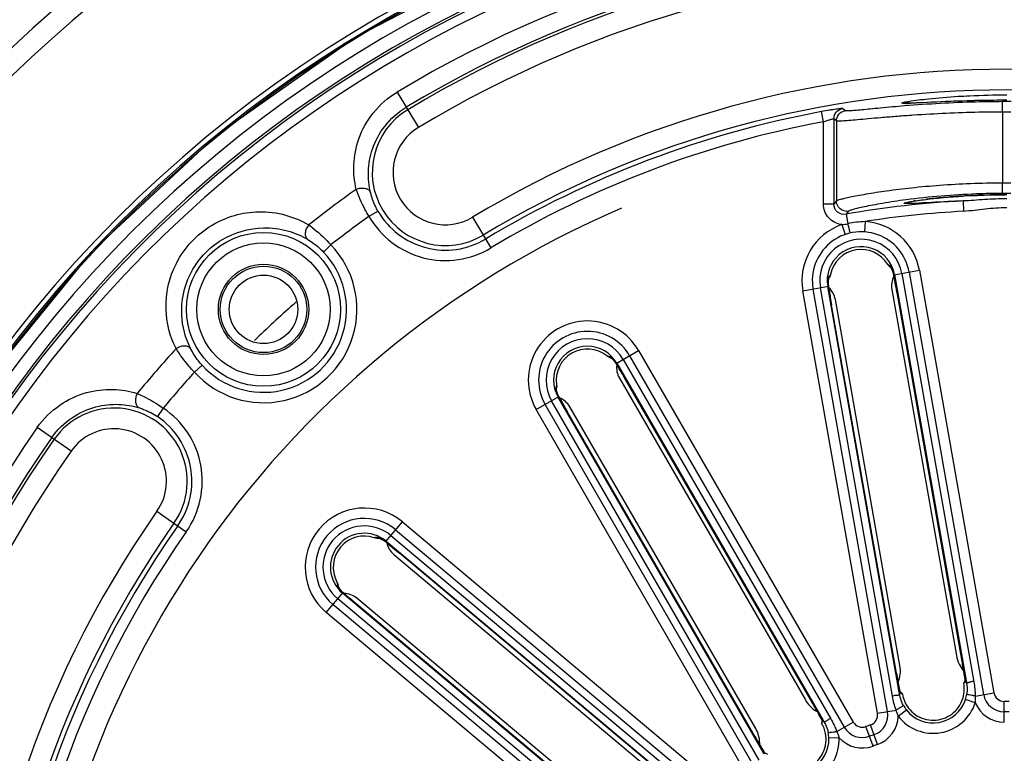
# Model space of a CAD drawing. Units: millimetres. Extents: x 134 to 1869, y -19 to 1163.
# Drawn here: x 1247 to 1294, y 522 to 557 of the extents above; entities that cross this region are included whole.
import ezdxf

# ---------------------------------------------------------------- set-up
doc = ezdxf.new("R2010")
doc.units = ezdxf.units.MM
doc.header["$LTSCALE"] = 81.675
doc.layers.get('0').update_dxf_attribs({"linetype": 'CONTINUOUS'})
doc.layers.add('06___PRT_ALL_SURFS', color=7, linetype='CONTINUOUS')

msp = doc.modelspace()

# ---------------------------------------------------------------- linework, layer by layer
at = {"linetype": 'Continuous'}
for p, q in [((1264.975, 553.633), (1266.001, 551.927)), ((1294.341, 553.237), (1293.886, 553.235)), ((1294.134, 552.671), (1294.132, 553.171)), ((1285.513, 552.198), (1285.422, 552.689)), ((1286.557, 552.735), (1286.432, 552.84)), ((1294.134, 552.671), (1294.134, 549.248)), ((1285.513, 548.234), (1285.513, 552.198)), ((1286.013, 552.347), (1286.013, 548.234)), ((1286.137, 552.242), (1286.013, 552.347)), ((1286.137, 552.242), (1286.137, 548.382)), ((1289.841, 552.515), (1289.75, 552.509)), ((1294.137, 548.748), (1294.134, 549.248)), ((1286.137, 548.382), (1286.013, 548.234)), ((1291.244, 548.544), (1291.295, 548.549)), ((1292.172, 548.616), (1292.211, 548.618)), ((1292.211, 548.618), (1292.239, 548.62)), ((1292.24, 548.383), (1292.265, 547.883)), ((1293.239, 548.666), (1293.273, 548.667)), ((1263.619, 547.643), (1264.052, 547.893)), ((1286.013, 548.234), (1285.513, 548.234)), ((1286.724, 547.889), (1286.602, 547.742)), ((1268.602, 547.597), (1269.49, 546.12)), ((1286.602, 547.742), (1286.684, 547.286)), ((1286.396, 547.241), (1286.559, 546.769)), ((1287.517, 547.391), (1287.483, 546.892)), ((1261.785, 546.269), (1261.424, 545.923)), ((1288.643, 545.301), (1288.606, 545.328)), ((1288.682, 545.271), (1288.643, 545.301)), ((1288.722, 545.239), (1288.682, 545.271)), ((1288.896, 544.824), (1290.132, 545.042)), ((1290.132, 545.042), (1293.724, 524.674)), ((1285.75, 544.583), (1285.755, 544.616)), ((1285.753, 544.603), (1285.784, 544.666)), ((1285.755, 544.616), (1285.756, 544.622)), ((1285.784, 544.666), (1285.802, 544.698)), ((1288.898, 544.811), (1288.896, 544.824)), ((1288.918, 544.718), (1288.908, 544.763)), ((1288.934, 544.831), (1292.383, 525.271)), ((1289.287, 544.893), (1292.76, 525.197)), ((1289.64, 544.955), (1293.231, 524.587)), ((1284.519, 544.052), (1285.755, 544.27)), ((1288.603, 523.771), (1285.011, 544.139)), ((1288.837, 524.505), (1285.365, 544.201)), ((1289.166, 524.704), (1285.717, 544.264)), ((1285.757, 544.257), (1285.755, 544.27)), ((1288.805, 544.11), (1291.917, 526.464)), ((1288.11, 523.684), (1284.519, 544.052)), ((1289.196, 525.985), (1286.085, 543.63)), ((1292.195, 526.179), (1289.056, 543.975)), ((1289.064, 543.932), (1289.064, 543.932)), ((1259.961, 543.382), (1260.112, 543.516)), ((1259.966, 543.376), (1260.059, 543.469)), ((1260.059, 543.469), (1260.115, 543.513)), ((1285.903, 543.374), (1285.902, 543.374)), ((1275.121, 540.907), (1275.077, 540.92)), ((1275.522, 540.546), (1276.609, 541.173)), ((1276.176, 540.923), (1286.517, 523.012)), ((1276.609, 541.173), (1286.95, 523.262)), ((1255.205, 540.133), (1255.575, 540.469)), ((1275.529, 540.534), (1275.522, 540.546)), ((1275.555, 540.565), (1285.486, 523.365)), ((1275.578, 540.453), (1275.555, 540.493)), ((1275.866, 540.744), (1285.866, 523.424)), ((1275.681, 539.843), (1284.64, 524.326)), ((1272.652, 539.333), (1272.658, 539.369)), ((1284.999, 524.153), (1275.963, 539.803)), ((1275.985, 539.764), (1275.985, 539.765)), ((1271.673, 538.323), (1272.76, 538.951)), ((1272.641, 539.276), (1272.64, 539.281)), ((1272.648, 539.243), (1272.641, 539.276)), ((1272.644, 539.263), (1272.652, 539.333)), ((1282.657, 521.732), (1272.727, 538.932)), ((1272.766, 538.94), (1272.76, 538.951)), ((1253.706, 538.4), (1253.427, 537.985)), ((1282.447, 520.662), (1272.106, 538.573)), ((1282.416, 521.432), (1272.416, 538.753)), ((1282.247, 522.945), (1273.289, 538.462)), ((1282.014, 520.412), (1271.673, 538.323)), ((1273.205, 538.159), (1273.205, 538.159)), ((1249.266, 536.322), (1247.636, 537.464)), ((1253.405, 533.425), (1254.816, 532.437)), ((1264.418, 531.951), (1265.225, 532.913)), ((1265.225, 532.913), (1281.068, 519.618)), ((1264.673, 532.255), (1279.994, 519.399)), ((1264.903, 532.53), (1280.747, 519.235)), ((1263.917, 532.154), (1263.872, 532.151)), ((1263.966, 532.156), (1263.917, 532.154)), ((1264.018, 532.157), (1263.966, 532.156)), ((1264.428, 531.943), (1264.418, 531.951)), ((1264.442, 531.98), (1279.657, 519.214)), ((1264.502, 531.884), (1264.467, 531.912)), ((1264.808, 531.346), (1278.533, 519.828)), ((1278.929, 519.788), (1265.086, 531.404)), ((1265.12, 531.375), (1265.12, 531.376)), ((1262.136, 529.83), (1262.128, 529.866)), ((1261.561, 528.546), (1262.368, 529.508)), ((1262.152, 529.761), (1262.136, 529.83)), ((1262.145, 529.773), (1262.142, 529.777)), ((1262.163, 529.744), (1262.145, 529.773)), ((1277.558, 516.712), (1262.343, 529.479)), ((1262.378, 529.5), (1262.368, 529.508)), ((1277.726, 515.635), (1261.882, 528.929)), ((1277.434, 516.348), (1262.113, 529.204)), ((1276.757, 517.712), (1263.032, 529.229)), ((1263.057, 528.916), (1263.057, 528.916)), ((1277.405, 515.252), (1261.561, 528.546)), ((1292.194, 526.179), (1292.195, 526.179)), ((1292.205, 526.118), (1292.195, 526.179)), ((1289.033, 525.622), (1289.033, 525.621)), ((1289.199, 524.739), (1289.181, 524.831)), ((1292.822, 524.515), (1293.724, 524.674)), ((1292.827, 524.196), (1292.351, 524.349)), ((1294.226, 523.261), (1294.219, 524.261)), ((1284.998, 524.153), (1284.999, 524.153)), ((1285.03, 524.099), (1284.999, 524.153)), ((1288.11, 523.684), (1289.012, 523.843)), ((1289.117, 523.542), (1289.511, 523.849)), ((1286.158, 522.804), (1286.95, 523.262)), ((1287.905, 522.105), (1287.557, 523.043)), ((1288.122, 522.184), (1287.786, 523.126)), ((1282.218, 522.548), (1282.218, 522.548)), ((1286.271, 522.506), (1285.771, 522.487)), ((1282.676, 521.776), (1282.628, 521.855))]:
    msp.add_line(p, q, dxfattribs=at)
for points in [[(1294.146, 565.064), (1286.196, 564.515), (1278.128, 562.852), (1270.36, 560.103), (1263.038, 556.32), (1256.299, 551.573), (1250.271, 545.952), (1245.065, 539.562), (1240.78, 532.522), (1237.496, 524.965), (1235.272, 517.031), (1234.15, 508.868), (1234.152, 500.629), (1235.277, 492.467), (1237.504, 484.534), (1240.792, 476.978), (1245.079, 469.941), (1250.287, 463.552), (1256.318, 457.933), (1263.059, 453.189), (1270.383, 449.409), (1278.151, 446.664), (1286.22, 445.003)], [(1290.095, 553.111), (1289.938, 553.104), (1289.801, 553.099), (1289.686, 553.094), (1289.591, 553.092), (1289.518, 553.091), (1289.465, 553.091), (1289.436, 553.092), (1289.433, 553.092)], [(1293.886, 553.235), (1293.508, 553.232), (1293.139, 553.226), (1292.779, 553.218), (1292.432, 553.209), (1292.099, 553.199), (1291.782, 553.188), (1291.482, 553.176), (1291.2, 553.164), (1290.938, 553.152), (1290.095, 553.111)], [(1289.534, 548.314), (1289.533, 548.313), (1289.543, 548.316), (1289.57, 548.323), (1289.614, 548.332), (1289.673, 548.344), (1289.745, 548.357), (1289.83, 548.372), (1289.929, 548.387), (1290.041, 548.404), (1290.167, 548.422), (1290.309, 548.441), (1290.466, 548.461), (1290.64, 548.482), (1290.829, 548.503), (1291.036, 548.524), (1291.259, 548.546), (1291.498, 548.567), (1291.754, 548.587), (1292.024, 548.606), (1292.31, 548.624), (1292.609, 548.64), (1292.921, 548.654), (1293.244, 548.666), (1293.578, 548.674), (1293.92, 548.68), (1294.269, 548.682)], [(1288.706, 545.21), (1288.735, 545.184), (1288.784, 545.138)], [(1288.777, 545.152), (1288.775, 545.154), (1288.777, 545.151)], [(1288.777, 545.151), (1288.79, 545.128), (1288.81, 545.086), (1288.836, 545.026), (1288.864, 544.944)], [(1285.757, 544.257), (1285.749, 544.327), (1285.742, 544.439), (1285.744, 544.524), (1285.75, 544.583)], [(1288.864, 544.944), (1288.893, 544.838), (1288.898, 544.811)], [(1288.898, 544.811), (1288.911, 544.749), (1288.982, 544.38), (1289.056, 543.975)], [(1289.033, 525.621), (1285.889, 543.451), (1285.82, 543.857), (1285.763, 544.222), (1285.757, 544.257)], [(1275.211, 540.843), (1275.248, 540.829), (1275.31, 540.802)], [(1275.298, 540.813), (1275.296, 540.815), (1275.298, 540.813)], [(1275.298, 540.813), (1275.318, 540.795), (1275.352, 540.763), (1275.397, 540.715), (1275.451, 540.647)], [(1275.451, 540.647), (1275.514, 540.558), (1275.529, 540.534)], [(1275.529, 540.534), (1275.562, 540.48), (1275.755, 540.158), (1275.963, 539.803)], [(1272.766, 538.94), (1272.735, 539.002), (1272.69, 539.106), (1272.663, 539.186), (1272.648, 539.243)], [(1282.218, 522.548), (1273.166, 538.227), (1272.963, 538.585), (1272.783, 538.909), (1272.766, 538.94)], [(1264.024, 532.125), (1264.063, 532.124), (1264.131, 532.12)], [(1264.116, 532.126), (1264.113, 532.127), (1264.116, 532.125)], [(1264.116, 532.125), (1264.141, 532.116), (1264.184, 532.097), (1264.242, 532.067), (1264.317, 532.023)], [(1264.317, 532.023), (1264.406, 531.96), (1264.428, 531.943)], [(1264.428, 531.943), (1264.477, 531.903), (1264.769, 531.667), (1265.086, 531.404)], [(1262.378, 529.499), (1262.327, 529.547), (1262.249, 529.629), (1262.196, 529.695), (1262.163, 529.744)], [(1276.866, 517.329), (1262.997, 528.967), (1262.684, 529.233), (1262.404, 529.476), (1262.378, 529.5)], [(1292.194, 526.179), (1292.24, 525.916), (1292.272, 525.725), (1292.301, 525.546), (1292.326, 525.382), (1292.34, 525.293)], [(1289.181, 524.831), (1289.153, 524.973), (1289.123, 525.128), (1289.092, 525.291), (1289.061, 525.462), (1289.033, 525.622)], [(1284.998, 524.153), (1285.131, 523.921), (1285.226, 523.753), (1285.315, 523.595), (1285.395, 523.45), (1285.438, 523.371)], [(1282.628, 521.855), (1282.552, 521.98), (1282.472, 522.115), (1282.387, 522.258), (1282.299, 522.408), (1282.218, 522.548)]]:
    msp.add_lwpolyline(points, dxfattribs=at)
for radius in [3.708, 3.208, 2.176, 1.65]:
    msp.add_circle((1258.536, 543.157), radius, dxfattribs=at)
for centre, radius, start, end in [((1294.341, 504.761), 70, 23.88803, 158.46326), ((1294.324, 504.761), 69, 89.98553, 160.56693), ((1294.367, 504.761), 60.581, 90.21742, 180.00141), ((1294.314, 504.761), 60.303, 90.15971, 265.50598), ((1294.341, 504.761), 60.251, 274.05808, 265.94192), ((1294.341, 504.761), 59.602, 275.42533, 264.57442), ((1294.341, 504.761), 58.954, 276.29257, 263.70743), ((1294.341, 504.761), 58.841, 278.41302, 261.58698), ((1294.341, 504.761), 58.402, 279.04573, 260.95427), ((1294.341, 504.761), 57.016, 59, 121), ((1294.341, 504.761), 56.163, 59, 121), ((1294.341, 504.761), 56.026, 59, 121), ((1294.341, 504.761), 55.026, 59, 121), ((1294.341, 504.761), 49.974, 59, 121), ((1294.341, 504.761), 48.974, 59, 121), ((1294.341, 504.761), 48.41, 89.7528, 90.2472), ((1267.301, 549.762), 3.526, 121, 301), ((1294.341, 504.761), 48.751, 100.5416, 121), ((1289.39, 560.719), 7.631, 270.9856, 271.6552), ((1289.231, 566.286), 13.2, 271.6494, 272.1374), ((1294.341, 504.761), 47.911, 89.7528, 90.2472), ((1294.341, 504.761), 48.251, 100.5416, 121), ((1267.301, 549.762), 2.526, 121, 301), ((1294.341, 504.761), 54.166, 125.3441, 128.3731), ((1294.341, 504.761), 44.487, 89.7337, 90.2663), ((1294.341, 504.761), 43.672, 92.7568, 100.2074), ((1291.576, 537.646), 10.868, 98.9473, 99.261), ((1291.771, 536.407), 12.122, 98.7587, 98.9498), ((1293.2, 526.095), 22.533, 96.8463, 97.0348), ((1293.616, 522.556), 26.097, 95.2158, 96.8284), ((1294.127, 517.136), 31.54, 93.5533, 95.1503), ((1294.302, 514.395), 34.287, 91.7775, 93.4502), ((1294.341, 513.223), 35.459, 89.9996, 91.7257), ((1294.341, 504.761), 43.987, 89.7337, 90.2663), ((1267.301, 549.762), 3.749, 209.9112, 301), ((1294.341, 504.761), 43.173, 92.7568, 99.0944), ((1294.341, 504.761), 52.752, 125.6191, 128.108), ((1267.301, 549.762), 4.249, 209.9112, 301), ((1287.326, 544.547), 2.85, 109.0397, 190), ((1287.754, 542.121), 5.275, 92.5781, 101.7093), ((1287.326, 544.547), 2.85, 10, 86.1478), ((1287.326, 544.547), 2.35, 10, 190), ((1287.326, 544.547), 1.991, 10, 190), ((1258.536, 543.157), 4.499, 222.237, 43.763), ((1287.326, 544.547), 1.633, 10, 190), ((1287.326, 544.547), 1.5, 31.3793, 168.6208), ((1258.536, 543.157), 3.999, 222.237, 43.763), ((1289.056, 545.607), 0.529, 225.9811, 228.5235), ((1289.165, 545.457), 0.494, 206.2169, 218.255), ((1287.803, 544.636), 1.105, 22.8766, 25.1436), ((1287.674, 544.581), 1.245, 19.7564, 22.8631), ((1285.286, 544.773), 0.494, 342.0836, 353.7862), ((1287.588, 543.664), 2.096, 145.7746, 149.7677), ((1266.162, 540.199), 23.2, 11.3453, 11.4988), ((1287.002, 544.46), 1.26, 178.1832, 180.3301), ((1287.06, 544.46), 1.319, 180.3145, 180.8252), ((1286.887, 544.464), 1.145, 175.481, 178.1901), ((1287.091, 544.461), 1.349, 180.8395, 187.4215), ((1287.157, 544.468), 1.416, 187.3633, 188.0421), ((1294.331, 504.569), 51.844, 131.5265, 134.3313), ((1274.141, 539.748), 2.85, 30, 210), ((1274.141, 539.748), 2.35, 30, 210), ((1274.141, 539.748), 1.991, 30, 210), ((1294.341, 504.761), 54.166, 137.6269, 140.6559), ((1274.141, 539.748), 1.633, 30, 210), ((1274.141, 539.748), 1.5, 51.3793, 188.6208), ((1274.494, 538.864), 2.137, 70.2526, 72.9438), ((1275.405, 541.336), 0.529, 245.9811, 248.5235), ((1275.558, 541.232), 0.494, 226.2169, 238.2548), ((1274.559, 539.995), 1.105, 42.8785, 45.1446), ((1274.456, 539.9), 1.245, 39.7584, 42.865), ((1255.74, 528.424), 23.2, 31.3453, 31.4988), ((1294.341, 504.761), 52.752, 137.892, 140.3809), ((1274.69, 539.008), 2.096, 165.7746, 169.7677), ((1272.148, 539.263), 0.494, 2.0832, 13.7862), ((1273.756, 539.52), 1.144, 195.4594, 198.1698), ((1273.866, 539.556), 1.26, 198.1627, 200.3044), ((1273.921, 539.576), 1.318, 200.2888, 200.8074), ((1273.949, 539.587), 1.349, 200.8218, 207.4264), ((1274.009, 539.617), 1.416, 207.3679, 208.0427), ((1251.335, 534.874), 3.526, 325, 145), ((1251.335, 534.874), 4.249, 325, 56.0884), ((1251.335, 534.874), 3.749, 325, 56.0888), ((1294.341, 504.761), 57.016, 145, 215), ((1294.341, 504.761), 56.163, 145, 215), ((1251.335, 534.874), 2.526, 325, 145), ((1294.341, 504.761), 56.026, 145, 215), ((1294.341, 504.761), 55.026, 145, 215), ((1294.341, 504.761), 49.974, 145, 215), ((1263.393, 530.73), 2.85, 50, 230), ((1294.341, 504.761), 48.974, 145, 215), ((1294.341, 504.761), 48.751, 145, 215), ((1263.393, 530.73), 2.35, 50, 230), ((1263.393, 530.73), 1.991, 50, 230), ((1294.341, 504.761), 48.251, 145, 215), ((1263.393, 530.73), 1.633, 50, 230), ((1263.393, 530.73), 1.5, 71.3793, 208.6208), ((1264.037, 532.654), 0.529, 265.9811, 268.5235), ((1264.217, 532.609), 0.494, 246.2169, 258.2547), ((1263.701, 531.104), 1.105, 62.8802, 65.1456), ((1263.637, 530.98), 1.245, 59.7602, 62.8666), ((1249.975, 513.795), 23.2, 51.3453, 51.4988), ((1264.162, 530.222), 2.096, 185.7746, 189.7677), ((1261.686, 529.592), 0.494, 22.0836, 33.7862), ((1263.11, 530.384), 1.145, 215.481, 218.1901), ((1263.201, 530.455), 1.26, 218.1832, 220.3301), ((1263.245, 530.492), 1.319, 220.3145, 220.8252), ((1263.268, 530.513), 1.349, 220.8395, 227.4215), ((1263.314, 530.561), 1.416, 227.3633, 228.0421), ((1293.398, 526.727), 1.504, 190.0465, 206.4063), ((1250.198, 518.774), 42.644, 9.4808, 9.9162), ((1287.715, 525.725), 1.504, 353.5937, 9.9535), ((1293.391, 526.726), 1.498, 206.4809, 221.1916), ((1256.369, 519.805), 36.388, 9.1943, 9.4792), ((1263.972, 521.028), 28.687, 8.6819, 9.2109), ((1287.721, 525.726), 1.498, 338.8125, 353.5191), ((1269.497, 521.874), 23.098, 8.5167, 8.6753), ((1294.216, 524.761), 0.5, 190, 270.3575), ((1285.941, 525.079), 1.503, 210.0389, 223.7512), ((1290.799, 524.851), 2.131, 217.9059, 342.0941), ((1290.799, 524.851), 1.632, 217.9059, 342.0941), ((1290.773, 524.86), 1.659, 342.0606, 351.1396), ((1294.216, 524.761), 1.5, 202.119, 270.3575), ((1294.216, 524.761), 1, 190, 270.3575), ((1294.341, 504.761), 19.5, 89.6425, 90.3575), ((1285.937, 525.078), 1.5, 223.8196, 241.1731), ((1248.067, 502.831), 42.644, 29.4808, 29.9162), ((1253.513, 505.911), 36.388, 29.1943, 29.4792), ((1287.618, 523.597), 1, 289.6425, 10), ((1290.822, 524.871), 1.662, 208.8693, 217.9306), ((1294.341, 504.761), 19, 89.6425, 90.3575), ((1260.24, 509.66), 28.687, 28.6819, 29.2109), ((1265.142, 512.345), 23.098, 28.5167, 28.6753), ((1287.383, 523.512), 0.5, 210, 290.3575), ((1287.618, 523.597), 0.5, 289.6425, 10), ((1287.618, 523.597), 1.5, 289.6425, 357.881), ((1280.945, 522.194), 1.503, 16.2488, 29.9611), ((1284.113, 522.428), 1.659, 2.0606, 11.1396), ((1287.383, 523.512), 1, 210, 290.3575), ((1294.341, 504.761), 19.5, 109.6425, 110.3575), ((1280.959, 522.199), 1.488, 13.5581, 16.2401), ((1280.95, 522.198), 1.498, 358.8125, 13.5191), ((1284.141, 522.428), 2.131, 237.9059, 2.0941), ((1284.141, 522.428), 1.632, 237.9059, 2.0941), ((1287.383, 523.512), 1.5, 222.119, 290.3575), ((1294.341, 504.761), 19, 109.6425, 110.3575), ((1294.341, 504.761), 18.5, 109.6425, 110.3575)]:
    msp.add_arc(centre, radius, start, end, dxfattribs=at)
msp.add_ellipse((1258.537, 543.157), major_axis=(2.084, 0), ratio=1, dxfattribs=at)
for centre, major_axis, start_param, end_param in [((1289.795, 544.276), (0.825, -0.578), -3.021325, -2.359993), ((1285.098, 543.448), (0.578, 0.825), -0.7816, -0.120515), ((1276.554, 540.339), (0.973, -0.261), -3.021325, -2.359993), ((1272.423, 537.953), (0.261, 0.973), -0.7816, -0.120515), ((1265.459, 532.11), (1.004, 0.088), -3.021325, -2.359993), ((1262.392, 528.455), (-0.088, 1.004), -0.7816, -0.120515)]:
    msp.add_ellipse(centre, major_axis=major_axis, ratio=0.992433, start_param=start_param, end_param=end_param, dxfattribs=at)
for points, knots in [([(1263.007, 548.944), (1262.914, 549.327), (1262.831, 550.157), (1263.08, 551.446), (1263.776, 552.703), (1264.536, 553.369), (1264.975, 553.633)], [0, 0, 0, 0, 0.218282, 0.45468, 0.716159, 1, 1, 1, 1]), ([(1289.407, 553.088), (1289.385, 553.089), (1289.348, 553.092), (1289.313, 553.091), (1289.282, 553.105), (1289.314, 553.122), (1289.348, 553.13), (1289.418, 553.148), (1289.508, 553.165), (1289.578, 553.178), (1289.617, 553.184)], [0, 0, 0, 0, 0.142848, 0.22935, 0.262741, 0.300267, 0.391607, 0.539161, 0.742296, 1, 1, 1, 1]), ([(1294.132, 553.171), (1293.711, 553.169), (1292.139, 553.145), (1290.568, 553.057), (1289.422, 552.964)], [0, 0, 0, 0, 0.268108, 1, 1, 1, 1]), ([(1289.617, 553.184), (1289.932, 553.237), (1290.726, 553.332), (1291.523, 553.398), (1292.003, 553.428)], [0, 0, 0, 0, 0.398558, 1, 1, 1, 1]), ([(1290.033, 553.108), (1290.005, 553.107), (1289.902, 553.102), (1289.798, 553.097), (1289.723, 553.095)], [0, 0, 0, 0, 0.273332, 1, 1, 1, 1]), ([(1294.341, 553.237), (1293.519, 553.237), (1292.083, 553.21), (1290.648, 553.137), (1290.033, 553.108)], [0, 0, 0, 0, 0.571876, 1, 1, 1, 1]), ([(1292.003, 553.428), (1292.187, 553.439), (1292.966, 553.481), (1293.746, 553.499), (1294.341, 553.499)], [0, 0, 0, 0, 0.237322, 1, 1, 1, 1]), ([(1263.694, 548.786), (1263.614, 549.114), (1263.541, 549.826), (1263.744, 550.946), (1264.343, 552.065), (1265.018, 552.664), (1265.415, 552.902)], [0, 0, 0, 0, 0.212891, 0.445607, 0.708031, 1, 1, 1, 1]), ([(1286.432, 552.84), (1286.426, 552.845), (1286.393, 552.837), (1286.335, 552.837), (1286.239, 552.822), (1286.114, 552.806), (1285.963, 552.783), (1285.73, 552.745), (1285.547, 552.712), (1285.422, 552.689)], [0, 0, 0, 0, 0.023906, 0.084549, 0.179572, 0.305138, 0.456022, 0.626391, 1, 1, 1, 1]), ([(1286.013, 552.347), (1286.013, 552.462), (1286.098, 552.699), (1286.319, 552.821), (1286.432, 552.84)], [0, 0, 0, 0, 0.5, 1, 1, 1, 1]), ([(1289.422, 552.964), (1289.031, 552.932), (1288.479, 552.882), (1287.791, 552.816), (1287.383, 552.777), (1287.054, 552.747), (1286.811, 552.729), (1286.66, 552.721), (1286.587, 552.727), (1286.563, 552.73), (1286.557, 552.735)], [0, 0, 0, 0, 0.408497, 0.57791, 0.721099, 0.836174, 0.921587, 0.976207, 0.991862, 1, 1, 1, 1]), ([(1289.521, 553.089), (1289.511, 553.089), (1289.473, 553.088), (1289.435, 553.088), (1289.407, 553.088)], [0, 0, 0, 0, 0.280624, 1, 1, 1, 1]), ([(1294.134, 552.671), (1293.758, 552.67), (1292.326, 552.651), (1290.894, 552.586), (1289.841, 552.515)], [0, 0, 0, 0, 0.26294, 1, 1, 1, 1]), ([(1285.513, 552.197), (1285.574, 552.22), (1285.688, 552.26), (1285.825, 552.304), (1285.915, 552.329), (1285.965, 552.343), (1285.992, 552.346), (1286.011, 552.351), (1286.013, 552.347)], [0, 0, 0, 0, 0.370747, 0.692642, 0.819413, 0.915432, 0.976264, 1, 1, 1, 1]), ([(1289.75, 552.509), (1289.492, 552.491), (1289.002, 552.455), (1288.308, 552.398), (1287.698, 552.344), (1287.181, 552.297), (1286.766, 552.261), (1286.485, 552.239), (1286.315, 552.231), (1286.229, 552.229), (1286.174, 552.233), (1286.144, 552.236), (1286.137, 552.242)], [0, 0, 0, 0, 0.213635, 0.406718, 0.576432, 0.720243, 0.835992, 0.921886, 0.953225, 0.976663, 0.992191, 1, 1, 1, 1]), ([(1263.007, 548.944), (1263.074, 548.974), (1263.217, 549.013), (1263.427, 549.006), (1263.604, 548.934), (1263.678, 548.836), (1263.694, 548.786)], [0, 0, 0, 0, 0.286088, 0.559762, 0.797777, 1, 1, 1, 1]), ([(1263.619, 547.643), (1263.55, 547.756), (1263.312, 548.173), (1263.118, 548.615), (1263.007, 548.944)], [0, 0, 0, 0, 0.27489, 1, 1, 1, 1]), ([(1294.134, 549.248), (1293.621, 549.245), (1292.614, 549.223), (1291.152, 549.14), (1289.803, 549.018), (1288.617, 548.873), (1287.75, 548.739), (1287.17, 548.635), (1286.828, 548.568), (1286.554, 548.508), (1286.348, 548.46), (1286.22, 548.418), (1286.151, 548.398), (1286.137, 548.382)], [0, 0, 0, 0, 0.190844, 0.374591, 0.544518, 0.69451, 0.819167, 0.870517, 0.913873, 0.948791, 0.974928, 0.992011, 1, 1, 1, 1]), ([(1264.052, 547.893), (1264.007, 547.971), (1263.858, 548.256), (1263.748, 548.561), (1263.694, 548.786)], [0, 0, 0, 0, 0.280241, 1, 1, 1, 1]), ([(1289.496, 548.437), (1289.115, 548.387), (1288.578, 548.306), (1287.912, 548.187), (1287.518, 548.108), (1287.203, 548.037), (1286.964, 547.98), (1286.819, 547.931), (1286.739, 547.908), (1286.724, 547.889)], [0, 0, 0, 0, 0.406593, 0.575018, 0.717527, 0.832454, 0.918413, 0.974348, 1, 1, 1, 1]), ([(1294.137, 548.748), (1293.719, 548.746), (1292.168, 548.713), (1290.619, 548.586), (1289.496, 548.437)], [0, 0, 0, 0, 0.269125, 1, 1, 1, 1]), ([(1289.581, 548.328), (1289.599, 548.331), (1289.68, 548.348), (1289.762, 548.362), (1289.827, 548.372)], [0, 0, 0, 0, 0.212546, 1, 1, 1, 1]), ([(1292.24, 548.383), (1291.999, 548.374), (1291.22, 548.343), (1290.441, 548.294), (1289.904, 548.268)], [0, 0, 0, 0, 0.309669, 1, 1, 1, 1]), ([(1289.925, 548.388), (1289.963, 548.394), (1290.134, 548.419), (1290.306, 548.442), (1290.44, 548.458)], [0, 0, 0, 0, 0.221054, 1, 1, 1, 1]), ([(1294.341, 548.488), (1293.988, 548.488), (1293.287, 548.457), (1292.589, 548.398), (1292.24, 548.383)], [0, 0, 0, 0, 0.502942, 1, 1, 1, 1]), ([(1286.396, 547.241), (1286.161, 547.269), (1285.695, 547.507), (1285.513, 547.997), (1285.513, 548.234)], [0, 0, 0, 0, 0.499984, 1, 1, 1, 1]), ([(1286.602, 547.742), (1286.463, 547.717), (1286.147, 547.796), (1286.013, 548.093), (1286.013, 548.234)], [0, 0, 0, 0, 0.499999, 1, 1, 1, 1]), ([(1289.904, 548.268), (1289.843, 548.266), (1289.735, 548.261), (1289.597, 548.255), (1289.489, 548.258), (1289.437, 548.256), (1289.386, 548.271), (1289.437, 548.296), (1289.488, 548.306), (1289.547, 548.321), (1289.581, 548.328)], [0, 0, 0, 0, 0.256949, 0.458822, 0.604051, 0.691899, 0.724274, 0.759971, 0.851407, 1, 1, 1, 1]), ([(1294.341, 548.055), (1293.994, 548.055), (1293.3, 547.993), (1292.611, 547.9), (1292.265, 547.883)], [0, 0, 0, 0, 0.499921, 1, 1, 1, 1]), ([(1254.324, 541.267), (1254.029, 541.852), (1253.668, 543.267), (1254.183, 545.551), (1255.887, 547.38), (1257.528, 547.848), (1258.309, 547.863)], [0, 0, 0, 0, 0.216367, 0.464854, 0.742086, 1, 1, 1, 1]), ([(1258.309, 547.863), (1258.744, 547.871), (1259.588, 547.766), (1260.369, 547.433), (1260.716, 547.226)], [0, 0, 0, 0, 0.518637, 1, 1, 1, 1]), ([(1255.026, 541.265), (1254.772, 541.768), (1254.451, 542.991), (1254.868, 545.01), (1256.37, 546.66), (1257.842, 547.079), (1258.536, 547.092)], [0, 0, 0, 0, 0.210553, 0.457043, 0.740454, 1, 1, 1, 1]), ([(1258.536, 547.092), (1258.923, 547.099), (1259.671, 547.005), (1260.362, 546.709), (1260.668, 546.527)], [0, 0, 0, 0, 0.521177, 1, 1, 1, 1]), ([(1260.716, 547.226), (1260.667, 547.171), (1260.589, 547.046), (1260.536, 546.844), (1260.553, 546.655), (1260.624, 546.556), (1260.668, 546.527)], [0, 0, 0, 0, 0.286085, 0.559394, 0.797311, 1, 1, 1, 1]), ([(1260.716, 547.226), (1260.8, 547.166), (1261.182, 546.877), (1261.532, 546.546), (1261.785, 546.269)], [0, 0, 0, 0, 0.216281, 1, 1, 1, 1]), ([(1286.684, 547.286), (1286.697, 547.228), (1286.717, 547.144), (1286.743, 547.037), (1286.758, 546.969), (1286.772, 546.916), (1286.779, 546.872), (1286.79, 546.854), (1286.788, 546.835), (1286.791, 546.836)], [0, 0, 0, 0, 0.38755, 0.560966, 0.711438, 0.834265, 0.925053, 0.980928, 1, 1, 1, 1]), ([(1260.668, 546.527), (1260.727, 546.492), (1260.999, 546.318), (1261.248, 546.107), (1261.424, 545.923)], [0, 0, 0, 0, 0.211686, 1, 1, 1, 1]), ([(1288.728, 545.233), (1288.727, 545.234), (1288.725, 545.236), (1288.723, 545.238), (1288.722, 545.239)], [0, 0, 0, 0, 0.54628, 1, 1, 1, 1]), ([(1288.803, 545.105), (1288.798, 545.116), (1288.78, 545.152), (1288.761, 545.187), (1288.745, 545.21)], [0, 0, 0, 0, 0.310956, 1, 1, 1, 1]), ([(1285.777, 544.72), (1285.768, 544.703), (1285.756, 544.647), (1285.748, 544.592), (1285.745, 544.554)], [0, 0, 0, 0, 0.330959, 1, 1, 1, 1]), ([(1288.896, 544.824), (1288.893, 544.841), (1288.879, 544.901), (1288.861, 544.96), (1288.846, 545.002)], [0, 0, 0, 0, 0.275337, 1, 1, 1, 1]), ([(1289.064, 543.932), (1289.052, 544), (1289.005, 544.263), (1288.956, 544.525), (1288.918, 544.718)], [0, 0, 0, 0, 0.261927, 1, 1, 1, 1]), ([(1285.755, 544.27), (1285.765, 544.202), (1285.811, 543.903), (1285.862, 543.605), (1285.902, 543.374)], [0, 0, 0, 0, 0.226565, 1, 1, 1, 1]), ([(1254.324, 541.267), (1254.383, 541.311), (1254.513, 541.38), (1254.719, 541.419), (1254.906, 541.389), (1255, 541.311), (1255.026, 541.265)], [0, 0, 0, 0, 0.286088, 0.559399, 0.797314, 1, 1, 1, 1]), ([(1255.205, 540.133), (1255.114, 540.228), (1254.793, 540.584), (1254.507, 540.971), (1254.324, 541.267)], [0, 0, 0, 0, 0.27495, 1, 1, 1, 1]), ([(1255.575, 540.469), (1255.514, 540.536), (1255.306, 540.783), (1255.13, 541.058), (1255.026, 541.265)], [0, 0, 0, 0, 0.279984, 1, 1, 1, 1]), ([(1275.224, 540.872), (1275.223, 540.873), (1275.22, 540.874), (1275.218, 540.875), (1275.216, 540.876)], [0, 0, 0, 0, 0.546281, 1, 1, 1, 1]), ([(1275.339, 540.778), (1275.33, 540.787), (1275.301, 540.814), (1275.271, 540.841), (1275.249, 540.857)], [0, 0, 0, 0, 0.310964, 1, 1, 1, 1]), ([(1275.522, 540.546), (1275.513, 540.56), (1275.479, 540.612), (1275.442, 540.662), (1275.414, 540.696)], [0, 0, 0, 0, 0.275346, 1, 1, 1, 1]), ([(1275.985, 539.765), (1275.95, 539.825), (1275.816, 540.056), (1275.681, 540.285), (1275.578, 540.453)], [0, 0, 0, 0, 0.261927, 1, 1, 1, 1]), ([(1272.627, 539.381), (1272.624, 539.362), (1272.632, 539.306), (1272.643, 539.251), (1272.653, 539.215)], [0, 0, 0, 0, 0.33105, 1, 1, 1, 1]), ([(1247.636, 537.464), (1247.93, 537.884), (1248.647, 538.596), (1249.95, 539.202), (1251.254, 539.36), (1252.076, 539.22), (1252.451, 539.101)], [0, 0, 0, 0, 0.283847, 0.545326, 0.78172, 1, 1, 1, 1]), ([(1252.451, 539.101), (1252.416, 539.036), (1252.368, 538.896), (1252.36, 538.686), (1252.419, 538.504), (1252.512, 538.423), (1252.561, 538.405)], [0, 0, 0, 0, 0.286086, 0.559758, 0.797774, 1, 1, 1, 1]), ([(1252.451, 539.101), (1252.547, 539.061), (1252.984, 538.864), (1253.399, 538.617), (1253.706, 538.4)], [0, 0, 0, 0, 0.216466, 1, 1, 1, 1]), ([(1272.76, 538.951), (1272.793, 538.891), (1272.938, 538.625), (1273.088, 538.362), (1273.205, 538.159)], [0, 0, 0, 0, 0.226565, 1, 1, 1, 1]), ([(1248.335, 536.975), (1248.6, 537.354), (1249.245, 537.985), (1250.403, 538.505), (1251.534, 538.629), (1252.239, 538.506), (1252.561, 538.405)], [0, 0, 0, 0, 0.291975, 0.554399, 0.787111, 1, 1, 1, 1]), ([(1252.561, 538.405), (1252.626, 538.384), (1252.929, 538.277), (1253.217, 538.126), (1253.427, 537.985)], [0, 0, 0, 0, 0.211631, 1, 1, 1, 1]), ([(1264.026, 532.156), (1264.025, 532.156), (1264.022, 532.157), (1264.019, 532.157), (1264.018, 532.157)], [0, 0, 0, 0, 0.546282, 1, 1, 1, 1]), ([(1264.166, 532.107), (1264.155, 532.112), (1264.118, 532.128), (1264.081, 532.142), (1264.055, 532.15)], [0, 0, 0, 0, 0.310972, 1, 1, 1, 1]), ([(1264.418, 531.951), (1264.405, 531.962), (1264.355, 531.999), (1264.303, 532.033), (1264.265, 532.055)], [0, 0, 0, 0, 0.275354, 1, 1, 1, 1]), ([(1265.12, 531.376), (1265.067, 531.42), (1264.862, 531.591), (1264.656, 531.761), (1264.502, 531.884)], [0, 0, 0, 0, 0.261927, 1, 1, 1, 1]), ([(1262.096, 529.866), (1262.099, 529.848), (1262.127, 529.797), (1262.156, 529.75), (1262.177, 529.719)], [0, 0, 0, 0, 0.330959, 1, 1, 1, 1]), ([(1262.368, 529.508), (1262.419, 529.462), (1262.647, 529.263), (1262.877, 529.067), (1263.057, 528.916)], [0, 0, 0, 0, 0.226565, 1, 1, 1, 1]), ([(1289.033, 525.621), (1289.046, 525.543), (1289.099, 525.249), (1289.155, 524.956), (1289.198, 524.741)], [0, 0, 0, 0, 0.266486, 1, 1, 1, 1]), ([(1292.76, 525.197), (1292.733, 525.208), (1292.675, 525.222), (1292.603, 525.185), (1292.536, 525.173), (1292.484, 525.153), (1292.44, 525.158), (1292.41, 525.111), (1292.394, 525.206), (1292.388, 525.238), (1292.383, 525.271)], [0, 0, 0, 0, 0.170808, 0.326057, 0.460866, 0.570713, 0.651701, 0.709662, 0.799789, 1, 1, 1, 1]), ([(1288.837, 524.505), (1288.859, 524.525), (1288.908, 524.559), (1288.988, 524.548), (1289.055, 524.559), (1289.111, 524.558), (1289.151, 524.577), (1289.196, 524.544), (1289.178, 524.638), (1289.172, 524.671), (1289.166, 524.704)], [0, 0, 0, 0, 0.170847, 0.326078, 0.460927, 0.570837, 0.651919, 0.70967, 0.800145, 1, 1, 1, 1]), ([(1289.317, 524.617), (1289.306, 524.628), (1289.27, 524.673), (1289.228, 524.711), (1289.198, 524.741)], [0, 0, 0, 0, 0.266501, 1, 1, 1, 1]), ([(1289.486, 524.124), (1289.633, 523.857), (1290.111, 523.406), (1291.076, 523.277), (1291.939, 523.728), (1292.233, 524.316), (1292.28, 524.617)], [0, 0, 0, 0, 0.250005, 0.5, 0.749995, 1, 1, 1, 1]), ([(1292.822, 524.515), (1292.769, 524.523), (1292.674, 524.541), (1292.543, 524.563), (1292.468, 524.589), (1292.417, 524.594), (1292.412, 524.605)], [0, 0, 0, 0, 0.383326, 0.700635, 0.913677, 1, 1, 1, 1]), ([(1289.012, 523.843), (1289.059, 523.869), (1289.142, 523.919), (1289.258, 523.983), (1289.319, 524.034), (1289.366, 524.056), (1289.367, 524.068)], [0, 0, 0, 0, 0.383334, 0.700636, 0.913669, 1, 1, 1, 1]), ([(1285.866, 523.424), (1285.837, 523.424), (1285.777, 523.418), (1285.722, 523.359), (1285.664, 523.325), (1285.621, 523.288), (1285.579, 523.278), (1285.566, 523.223), (1285.519, 523.307), (1285.503, 523.335), (1285.486, 523.365)], [0, 0, 0, 0, 0.170808, 0.326057, 0.460866, 0.570713, 0.651701, 0.709662, 0.799789, 1, 1, 1, 1]), ([(1286.158, 522.804), (1286.105, 522.794), (1286.009, 522.778), (1285.879, 522.754), (1285.8, 522.753), (1285.75, 522.74), (1285.741, 522.748)], [0, 0, 0, 0, 0.383326, 0.700635, 0.913677, 1, 1, 1, 1]), ([(1282.218, 522.548), (1282.258, 522.479), (1282.408, 522.221), (1282.561, 521.964), (1282.675, 521.777)], [0, 0, 0, 0, 0.266486, 1, 1, 1, 1]), ([(1283.156, 521.296), (1283.386, 521.095), (1283.989, 520.835), (1284.94, 521.044), (1285.596, 521.763), (1285.672, 522.415), (1285.613, 522.715)], [0, 0, 0, 0, 0.250005, 0.5, 0.749995, 1, 1, 1, 1]), ([(1282.829, 521.701), (1282.815, 521.707), (1282.766, 521.738), (1282.713, 521.759), (1282.675, 521.777)], [0, 0, 0, 0, 0.266501, 1, 1, 1, 1])]:
    msp.add_open_spline(points, degree=3, knots=knots, dxfattribs=at)
for points in [[(1286.137, 552.242), (1286.137, 552.357), (1286.222, 552.595), (1286.443, 552.717), (1286.557, 552.735)], [(1286.724, 547.889), (1286.585, 547.865), (1286.27, 547.945), (1286.137, 548.241), (1286.137, 548.382)], [(1286.396, 547.241), (1286.492, 547.253), (1286.589, 547.267), (1286.684, 547.286)], [(1288.688, 545.226), (1288.657, 545.256), (1288.629, 545.291), (1288.606, 545.328)], [(1288.745, 545.21), (1288.74, 545.218), (1288.734, 545.226), (1288.728, 545.233)], [(1285.855, 544.843), (1285.845, 544.793), (1285.827, 544.743), (1285.802, 544.698)], [(1275.189, 540.852), (1275.149, 540.87), (1275.111, 540.893), (1275.077, 540.92)], [(1275.249, 540.857), (1275.241, 540.862), (1275.233, 540.868), (1275.224, 540.872)], [(1272.658, 539.524), (1272.666, 539.473), (1272.665, 539.42), (1272.658, 539.369)], [(1264, 532.126), (1263.957, 532.129), (1263.913, 532.137), (1263.872, 532.151)], [(1264.055, 532.15), (1264.045, 532.152), (1264.036, 532.155), (1264.026, 532.156)], [(1262.076, 530.011), (1262.101, 529.966), (1262.118, 529.916), (1262.129, 529.866)], [(1292.28, 524.617), (1292.307, 524.791), (1292.302, 524.972), (1292.27, 525.144)], [(1292.34, 525.295), (1292.316, 525.244), (1292.294, 525.192), (1292.271, 525.141)], [(1292.309, 525.177), (1292.297, 525.164), (1292.284, 525.152), (1292.271, 525.141)], [(1292.383, 525.271), (1292.359, 525.239), (1292.336, 525.207), (1292.309, 525.177)], [(1292.377, 525.27), (1292.434, 525.055), (1292.446, 524.824), (1292.412, 524.605)], [(1292.76, 525.197), (1292.799, 524.972), (1292.821, 524.743), (1292.822, 524.515)], [(1289.166, 524.704), (1289.199, 524.682), (1289.233, 524.66), (1289.268, 524.641)], [(1289.367, 524.068), (1289.26, 524.262), (1289.192, 524.484), (1289.172, 524.705)], [(1289.268, 524.641), (1289.283, 524.632), (1289.3, 524.624), (1289.317, 524.617)], [(1289.012, 523.843), (1288.935, 524.058), (1288.877, 524.28), (1288.837, 524.505)], [(1289.316, 524.624), (1289.344, 524.45), (1289.402, 524.278), (1289.486, 524.124)], [(1292.822, 524.515), (1292.824, 524.408), (1292.828, 524.302), (1292.827, 524.196)], [(1289.117, 523.542), (1289.079, 523.641), (1289.046, 523.742), (1289.012, 523.843)], [(1285.438, 523.372), (1285.433, 523.316), (1285.43, 523.26), (1285.425, 523.204)], [(1285.449, 523.251), (1285.442, 523.235), (1285.434, 523.219), (1285.425, 523.204)], [(1285.486, 523.365), (1285.475, 523.326), (1285.464, 523.288), (1285.449, 523.251)], [(1285.481, 523.361), (1285.608, 523.179), (1285.698, 522.966), (1285.741, 522.748)], [(1285.866, 523.424), (1285.98, 523.226), (1286.078, 523.018), (1286.158, 522.804)], [(1285.613, 522.715), (1285.579, 522.887), (1285.513, 523.056), (1285.423, 523.207)], [(1286.158, 522.804), (1286.196, 522.705), (1286.236, 522.606), (1286.271, 522.506)]]:
    msp.add_open_spline(points, degree=3, dxfattribs=at)
at = {"layer": '06___PRT_ALL_SURFS', "linetype": 'Continuous'}
msp.add_arc((1294.341, 504.761), 47.081, 113.2104, 178.4543, dxfattribs=at)

doc.saveas('drawing.dxf')
